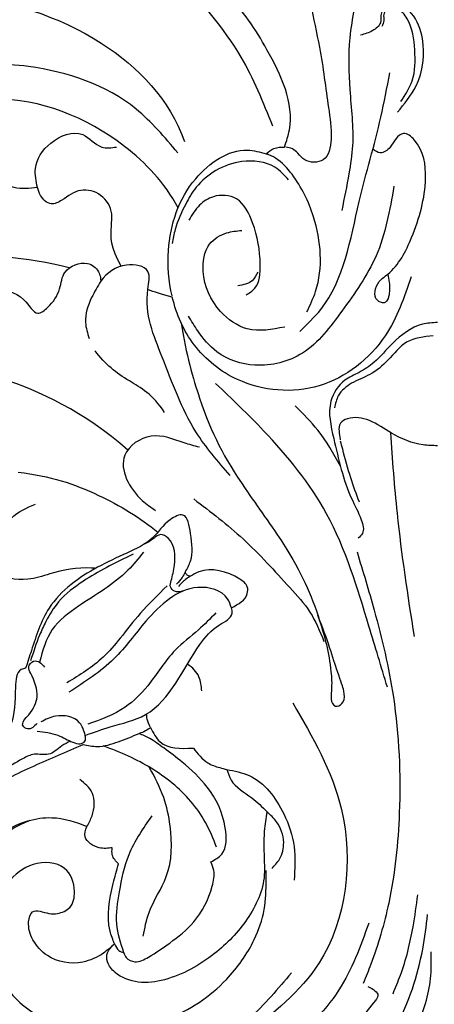
# Model space of a CAD drawing. Units: millimetres. Extents: x 1478 to 6518, y 3045 to 4233.
# Drawn here: x 2279 to 2318, y 3723 to 3814 of the extents above; entities that cross this region are included whole.
import ezdxf

# ---------------------------------------------------------------- set-up
doc = ezdxf.new("R2010")
doc.units = ezdxf.units.MM
doc.linetypes.add('HIDDEN', pattern=[9.525, 6.35, -3.175])
doc.layers.add('A-04.尺寸標註', color=4, linetype='Continuous')
doc.layers.add('H-08.木作(細線)', color=8, linetype='Continuous')
doc.styles.add('新細明體', font='PMingLiU.ttf')
doc.dimstyles.new('4', dxfattribs={"dimtxt": 10, "dimasz": 3, "dimexe": 2, "dimexo": 2, "dimgap": 1.2, "dimtad": 2, "dimdec": 0, "dimtxsty": '新細明體', "dimblk": 'ARCHTICK', "dimcen": 5, "dimclrd": 8, "dimclre": 8, "dimclrt": 4, "dimadec": 0, "dimazin": 0, "dimtfac": 1, "dimtdec": 0, "dimtix": 1, "dimtmove": 2, "dimatfit": 3, "dimldrblk": 'OPEN90', "dimfxl": 1.25, "dimlwd": 9, "dimlwe": 9, "dimarcsym": 0})

# ---------------------------------------------------------------- blocks, each defined once
blk = doc.blocks.new('SE-21078')
at = {"layer": 'H-08.木作(細線)'}
for points, knots in [([(7.878, 63.46), (8.492, 63.928), (10.834, 65.713), (15.557, 68.336), (21.925, 70.73), (28.841, 72.16), (35.932, 71.609), (42.389, 67.517), (45.982, 61.963), (47.339, 56.362), (47.227, 53.351), (47.073, 51.769)], [0, 0, 0, 0, 2.316162, 8.828227, 16.111835, 22.654744, 29.934679, 36.799855, 44.821077, 49.130549, 53.876857, 53.876857, 53.876857, 53.876857]), ([(27.351, 54.447), (27.214, 53.7), (26.852, 51.734), (24.676, 48.751), (24.639, 44.849), (25.386, 41.399), (26.279, 39.667), (26.794, 38.744)], [0, 0, 0, 0, 2.261268, 5.953441, 10.687713, 13.373573, 16.521019, 16.521019, 16.521019, 16.521019]), ([(47.073, 51.769), (46.135, 50.736), (43.924, 48.298), (40.858, 44.48), (36.161, 43.035), (33.65, 43.829), (32.585, 44.262)], [0, 0, 0, 0, 4.197576, 9.904169, 14.406804, 17.790957, 17.790957, 17.790957, 17.790957]), ([(20.536, 46.184), (20.848, 45.407), (21.759, 43.143), (24.508, 40.048), (28.005, 37.963), (30.277, 37.082), (31.072, 36.786)], [0, 0, 0, 0, 2.506204, 7.297273, 12.060596, 14.604806, 14.604806, 14.604806, 14.604806]), ([(30.232, 46.244), (30.628, 46.292), (31.566, 46.405), (32.999, 45.46), (32.739, 44.606), (32.585, 44.262)], [0, 0, 0, 0, 1.208596, 2.859135, 3.91386, 3.91386, 3.91386, 3.91386]), ([(34.135, 36.34), (34.403, 36.468), (35.102, 36.842), (36.052, 37.8), (37.467, 37.398), (39.56, 38.468), (41.923, 40.037), (43.389, 41.991), (43.973, 42.77)], [0.561531, 0.561531, 0.561531, 0.561531, 1.457474, 2.935662, 4.235872, 5.408726, 9.786939, 12.68835, 12.68835, 12.68835, 12.68835]), ([(26.673, 35.072), (26.8, 34.811), (27.002, 34.398), (27.03, 33.961), (27.025, 33.798)], [0, 0, 0, 0, 0.851918, 1.347985, 1.347985, 1.347985, 1.347985]), ([(23.831, -2.525), (23.373, 0.415), (21.58, 6.687), (19.253, 11.105), (13.191, 19.36), (11.249, 23.827), (9.948, 28.56), (9.791, 31.309), (9.984, 32.761), (9.383, 33.273), (8.584, 32.688), (8.66, 31.552), (9.142, 30.464), (10.259, 26.78), (11.114, 24.655)], [1.95241, 1.95241, 1.95241, 1.95241, 7.804996, 18.471931, 24.388601, 33.699619, 38.969546, 40.571266, 41.499027, 42.40387, 43.167521, 44.189523, 45.456021, 46.860363, 46.860363, 46.860363, 46.860363]), ([(23.831, -2.525), (23.373, 0.415), (21.58, 6.687), (19.253, 11.105), (13.191, 19.36), (11.249, 23.827), (9.948, 28.56), (9.791, 31.309), (9.984, 32.761), (9.383, 33.273), (8.584, 32.688), (8.66, 31.552), (9.142, 30.464), (10.259, 26.78), (11.114, 24.655)], [1.95241, 1.95241, 1.95241, 1.95241, 7.804996, 18.471931, 24.388601, 33.699619, 38.969546, 40.571266, 41.499027, 42.40387, 43.167521, 44.189523, 45.456021, 46.860363, 46.860363, 46.860363, 46.860363]), ([(21.909, 31.668), (21.958, 31.206), (22.068, 30.171), (22.775, 29.506), (23.252, 29.19)], [0, 0, 0, 0, 1.339093, 2.998725, 2.998725, 2.998725, 2.998725]), ([(2.143, 26.619), (2.731, 22.808), (3.703, 16.519), (4.168, 10.175), (4.329, 7.673)], [0, 0, 0, 0, 11.559474, 19.080021, 19.080021, 19.080021, 19.080021]), ([(31.792, 20.286), (31.915, 20.271), (33.362, 20.135), (35.562, 20.6), (38.333, 21.553), (41.799, 20.979), (41.118, 17.885), (40.485, 16.738), (40.419, 16.628)], [7.054844, 7.054844, 7.054844, 7.054844, 7.420764, 11.347007, 13.509315, 16.779459, 20.091602, 20.45896, 20.45896, 20.45896, 20.45896]), ([(31.792, 20.286), (31.915, 20.271), (33.362, 20.135), (35.562, 20.6), (38.333, 21.553), (41.799, 20.979), (41.118, 17.885), (40.485, 16.738), (40.419, 16.628)], [7.054844, 7.054844, 7.054844, 7.054844, 7.420764, 11.347007, 13.509315, 16.779459, 20.091602, 20.45896, 20.45896, 20.45896, 20.45896]), ([(0, -2.555), (0.473, -2.536), (2.048, -2.433), (4.075, -0.877), (5.629, 1.031), (7.206, 2.101), (8.936, 2.796), (10.389, 5.081), (9.437, 9.015), (8.612, 12.811), (7.159, 15.378), (6.726, 16.91), (7.219, 17.339), (7.376, 17.475)], [0.240215, 0.240215, 0.240215, 0.240215, 1.642685, 4.944634, 7.397471, 9.074269, 10.590249, 12.932805, 16.392278, 22.210437, 24.390777, 25.665706, 26.256703, 26.256703, 26.256703, 26.256703]), ([(38.986, 11.352), (35.997, 11.673), (31.869, 13.059), (27.589, 15.596), (26.006, 16.928)], [0, 0, 0, 0, 7.549951, 14.006107, 14.006107, 14.006107, 14.006107]), ([(19.284, 11.64), (20.417, 10.338), (23.229, 7.105), (25.383, 0.948), (27.462, -3.79), (26.487, -7.694), (29.398, -8.225), (30.695, -7.167), (31.303, -6.413)], [0, 0, 0, 0, 5.143477, 12.766584, 19.202534, 20.864009, 22.936384, 25.744617, 25.744617, 25.744617, 25.744617]), ([(9.022, 10.783), (9.645, 9.613), (10.822, 7.579), (12.493, 5.917), (13.226, 5.188)], [1.284165, 1.284165, 1.284165, 1.284165, 5.235129, 8.320692, 8.320692, 8.320692, 8.320692]), ([(28.803, 9.299), (32.732, 5.757), (37.4, 3.629), (40.565, 2.653), (40.672, 2.621)], [1.203233, 1.203233, 1.203233, 1.203233, 9.419047, 9.710817, 9.710817, 9.710817, 9.710817]), ([(0, 8.883), (0.446, 8.884), (1.941, 8.855), (4.113, 7.918), (6.13, 6.448), (8.01, 6.12), (9.161, 6.774), (9.171, 7.443), (9.116, 8.008), (9.033, 8.336)], [0.311697, 0.311697, 0.311697, 0.311697, 1.645023, 4.787224, 7.146426, 9.196145, 10.017025, 10.917262, 11.590389, 11.590389, 11.590389, 11.590389]), ([(25.373, 5.8), (26.461, 4.097), (28.91, 2.833), (30.923, 1.331), (31.837, 0.057)], [0, 0, 0, 0, 4.030587, 8.664943, 8.664943, 8.664943, 8.664943]), ([(2.438, -6.797), (3.09, -4.899), (4.585, -0.551), (10.663, 4.302), (18.115, 3.651), (22.878, -0.151), (24.268, -3.31), (24.651, -4.922)], [0, 0, 0, 0, 5.970388, 13.677139, 21.278103, 26.44992, 31.292798, 31.292798, 31.292798, 31.292798]), ([(42.512, -2.452), (42.762, -2.668), (43.32, -3.369), (43.921, -5.391), (41.415, -5.971), (38.34, -5.221), (37.452, -3.007), (35.977, -4.09), (35.023, -5.48), (34.882, -7.588), (32.686, -8.433), (31.573, -7.54), (31.377, -6.943), (31.344, -6.759), (31.323, -6.646), (31.312, -6.53), (31.303, -6.413)], [0, 0, 0, 0, 1.032485, 2.790111, 4.859576, 7.946479, 10.052214, 11.309939, 13.340437, 14.923018, 17.077706, 18.426583, 18.992268, 18.992268, 18.992268, 19.339962, 19.339962, 19.339962, 19.339962]), ([(42.512, -2.452), (42.762, -2.668), (43.32, -3.369), (43.921, -5.391), (41.415, -5.971), (38.34, -5.221), (37.452, -3.007), (35.977, -4.09), (35.023, -5.48), (34.882, -7.588), (32.686, -8.433), (31.573, -7.54), (31.377, -6.943), (31.344, -6.759), (31.323, -6.646), (31.312, -6.53), (31.303, -6.413)], [0, 0, 0, 0, 1.032485, 2.790111, 4.859576, 7.946479, 10.052214, 11.309939, 13.340437, 14.923018, 17.077706, 18.426583, 18.992268, 18.992268, 18.992268, 19.339962, 19.339962, 19.339962, 19.339962]), ([(4.614, -7.055), (4.509, -6.575), (4.325, -5.734), (4.683, -4.176), (6.103, -4.739), (5.655, -6.356), (3.757, -7.545), (2.031, -10.96), (0.816, -15.259), (1.293, -18.876), (3.053, -20.374), (3.968, -19.637), (4.31, -18.799), (5.253, -18.125), (5.784, -18.502), (6.005, -18.663)], [0, 0, 0, 0, 1.586932, 2.775451, 3.430466, 5.171892, 6.227931, 10.291048, 15.931156, 19.656443, 20.813416, 21.651801, 22.633102, 23.689396, 24.448264, 24.448264, 24.448264, 24.448264]), ([(24.674, -5.024), (24.992, -6.407), (25.28, -10.33), (23.517, -15.798), (18.883, -19.03), (16.495, -18.398), (15.91, -18.244)], [31.394579, 31.394579, 31.394579, 31.394579, 35.541327, 42.665633, 48.160965, 49.942286, 49.942286, 49.942286, 49.942286]), ([(29.394, -7.804), (30.407, -9.451), (30.387, -11.068), (30.162, -12.966), (31.113, -14.579), (33.29, -15.132), (34.596, -14.074), (35.995, -13.336), (36.913, -14.211), (37.115, -14.854), (37.193, -15.102)], [2.984138, 2.984138, 2.984138, 2.984138, 5.524552, 6.63883, 8.633169, 10.537088, 12.526577, 13.563015, 14.822209, 15.615136, 15.615136, 15.615136, 15.615136]), ([(34.241, -7.634), (38.138, -8.636), (42.609, -9.038), (47.282, -8.636), (47.624, -8.602)], [111.52342, 111.52342, 111.52342, 111.52342, 124.056736, 125.043724, 125.043724, 125.043724, 125.043724]), ([(34.241, -7.634), (38.138, -8.636), (42.609, -9.038), (47.282, -8.636), (47.624, -8.602)], [111.52342, 111.52342, 111.52342, 111.52342, 124.056736, 125.043724, 125.043724, 125.043724, 125.043724]), ([(24.111, -13.23), (25.375, -15.558), (30.223, -20.721), (37.013, -23.364), (41.118, -23.328)], [1.589191, 1.589191, 1.589191, 1.589191, 9.161855, 22.774696, 22.774696, 22.774696, 22.774696]), ([(37.193, -15.102), (37.937, -15.018), (39.727, -14.816), (41.564, -16.46), (42.446, -17.871), (42.619, -18.379)], [0, 0, 0, 0, 2.165707, 5.210189, 6.816153, 6.816153, 6.816153, 6.816153]), ([(54.492, -30.048), (51.655, -31.884), (43.49, -33.815), (30.906, -29.584), (24.926, -23.288), (23.53, -19.373)], [0, 0, 0, 0, 10.2043, 23.772003, 35.951384, 35.951384, 35.951384, 35.951384]), ([(54.492, -30.048), (51.655, -31.884), (43.49, -33.815), (30.906, -29.584), (24.926, -23.288), (23.53, -19.373)], [0, 0, 0, 0, 10.2043, 23.772003, 35.951384, 35.951384, 35.951384, 35.951384]), ([(50.027, -24.555), (50.996, -22.807), (54.349, -21.403), (58.176, -23.225), (59.567, -27.845), (55.903, -35.562), (42.582, -38.977), (34.176, -35.427), (30.151, -32.729)], [0, 0, 0, 0, 3.651567, 6.797562, 10.894568, 17.575725, 30.437365, 45.606723, 45.606723, 45.606723, 45.606723])]:
    blk.add_open_spline(points, degree=3, knots=knots, dxfattribs=at)
for points in [[(6.384, 53.249), (9.16, 59.456), (14.512, 65.003), (20.573, 68.806), (25.54, 70.313)], [(2.855, 68.44), (2.855, 65.838), (1.687, 62.386), (0.592, 57.814), (0.592, 55.918)], [(13.574, 57.851), (17.499, 62.113), (24.799, 66.323), (34.036, 66.768), (41.783, 62.529), (44.295, 58.103), (44.638, 52.104), (43.205, 48.301), (41.124, 45.68), (39.395, 44.401), (37.854, 43.678)], [(5.97, 66.227), (3.853, 62.848), (1.371, 55.675), (0.909, 52.441)], [(6.464, 59.135), (5.527, 59.975), (5.935, 60.648), (7.217, 62.353), (7.878, 63.46)], [(13.457, 32.789), (8.928, 42.684), (11.01, 56.947), (17.882, 63.682)], [(30.025, 55.177), (31.061, 56.032), (32.973, 56.864), (36.272, 56.268), (37.608, 54.789), (38.009, 53.115), (37.643, 52.194), (36.123, 52.349), (35.316, 52.349), (34.189, 51.781), (33.75, 50.302), (34.679, 48.165), (37.588, 47.792), (39.937, 49.499), (41.642, 54.053), (39.48, 59.958), (35.346, 62.638), (25.131, 62.172), (19.619, 58.473), (17.035, 54.774), (16.114, 51.986), (15.932, 49.237), (15.932, 48.355)], [(4.127, 59.804), (3.441, 58.091), (2.266, 53.59), (1.825, 50.605)], [(7.477, 18.751), (5.883, 24.16), (4.099, 32.242), (3.543, 43.005), (4.528, 51.384), (6.199, 57.071), (6.896, 58.847)], [(16.096, 47.594), (16.096, 48.759), (17.687, 52.858), (20.731, 56.072), (25.387, 58.499), (27.819, 58.721), (29.975, 57.821), (30.678, 56.842), (30.678, 55.995), (30.025, 55.177)], [(29.159, 55.995), (28.937, 56.439), (28.142, 56.828), (26.871, 56.4), (24.891, 55.093), (22.656, 53.124), (20.941, 49.822), (20.793, 48.346), (21.067, 47.558)], [(29.159, 55.995), (29.819, 53.322), (29.561, 50.323), (28.677, 46.865), (26.525, 43.288)], [(30.025, 55.177), (29.62, 55.796), (29.159, 55.995)], [(30.025, 55.177), (30.439, 53.981), (30.136, 49.557), (29.656, 47.736)], [(19.573, 38.974), (17.515, 39.534), (14.292, 43.086), (13.329, 46.14), (13.329, 49.261)], [(15.399, 48.167), (14.679, 47.301), (14.297, 45.74), (14.96, 43.829), (15.842, 42.899)], [(15.842, 42.899), (16.096, 44.701), (16.096, 47.594)], [(29.656, 47.736), (30.232, 46.912), (30.232, 46.244)], [(21.067, 47.558), (20.051, 46.83), (19.723, 44.4), (21.401, 40.609), (23.732, 38.286), (25.454, 36.972), (26.756, 36.092), (27.742, 35.632)], [(32.585, 44.262), (32.113, 43.274), (32.113, 41.128), (33.256, 39.9)], [(46.948, 43.703), (45.861, 44.317), (44.219, 43.561), (41.798, 41.091), (37.538, 38.646), (32.947, 36.639)], [(38.29, 29.551), (38.694, 29.681), (39.234, 31.324), (39.689, 34.837), (43.033, 38.836), (45.381, 41.38), (46.358, 43.545)], [(19.573, 38.974), (19.184, 39.95), (17.262, 41.602), (15.842, 42.899)], [(22.695, 36.993), (21.35, 38.349), (20.243, 38.799), (19.573, 38.974)], [(26.673, 35.072), (25.79, 36.413), (22.695, 36.993)], [(32.947, 36.639), (31.629, 36.831), (29.679, 36.389), (27.742, 35.632)], [(37.212, 35.41), (35.282, 35.796), (33.897, 36.445), (33.206, 36.573), (32.782, 36.35), (32.754, 35.802)], [(32.754, 35.802), (30.417, 35.016), (27.143, 33.867), (22.086, 27.349), (20.273, 25.538), (19.09, 24.447), (19.153, 23.945)], [(32.754, 35.802), (33.267, 34.625), (35.506, 34.018), (36.865, 34.548)], [(20.608, 24.412), (22.229, 26.005), (24.382, 27.891), (26.934, 31.185), (29.034, 33.177), (32.516, 34.771)], [(26.673, 35.072), (27.141, 35.385), (27.742, 35.632)], [(37.216, 34.686), (38.104, 35.198), (38.528, 34.926), (38.004, 33.879), (37.227, 32.211), (37.817, 30.04), (38.004, 29.422), (37.558, 28.915), (37, 28.986), (36.544, 29.47)], [(4.65, 31.32), (6.365, 25.666), (10.303, 15.224), (16.16, 7.494), (20.624, 3.1)], [(19.153, 23.945), (19.509, 23.12), (22.289, 22.055), (24.901, 23.099), (27.108, 25.193), (30.074, 28.685), (34.284, 31.793)], [(25.14, 21.919), (27.631, 24.467), (29.5, 26.767), (31.096, 28.544), (34.446, 30.913)], [(23.457, 20.645), (22.962, 19.605), (22.962, 17.052), (23.658, 15.333), (24.847, 15.762), (26.514, 17.472), (28.894, 18.871), (34.067, 21.78), (36.117, 23.988), (37.751, 27.914), (38.29, 29.551)], [(27.332, 18.788), (28.774, 20.452), (33.387, 23.806), (35.811, 25.959), (37, 28.986)], [(28.3, 18.965), (30.79, 20.219), (32.907, 21.463), (35.223, 23.393), (36.407, 25.216), (36.994, 26.489), (37.833, 28.86)], [(22.659, 13.831), (18.067, 17.552), (13.723, 22.072), (11.856, 24.339), (10.559, 27.072)], [(19.153, 23.945), (17.676, 22.616), (17.676, 22.005), (18.386, 21.275), (22.188, 20.616), (22.975, 21.015)], [(23.627, 22.376), (24.45, 22.404), (24.813, 22.009), (24.754, 21.422)], [(22.975, 21.015), (23.309, 21.234), (24.081, 21.954)], [(23.457, 20.645), (23.743, 21.117), (24.254, 21.752)], [(24.754, 21.422), (24.454, 19.989), (25.045, 17.477), (25.736, 17.146), (26.352, 17.475), (26.865, 17.836), (27.255, 18.031)], [(22.975, 21.015), (23.269, 20.912), (23.457, 20.645)], [(40.419, 16.628), (39.611, 15.604), (37.381, 14.306)], [(22.131, 9.026), (23.557, 8.624), (26.624, 8.002), (29.068, 9.774), (27.452, 13.969), (26.21, 14.895)], [(7.254, 14.124), (8.053, 11.881), (8.808, 9.203), (9.006, 8.454)], [(0.384, -1.327), (2.86, -0.725), (4.597, 0.931), (6.289, 2.27), (7.977, 3.084), (9.215, 4.241), (9.57, 5.375)], [(4.039, -15.225), (5.708, -8.746), (8.893, -3.617), (12.539, 0.273), (16.963, 1.405), (20.502, 0.167), (22.272, -1.778), (23.157, -3.158)], [(12.809, -1.725), (10.849, -3.777), (7.269, -13.797), (5.257, -21.65), (4.423, -25.761)], [(14.194, -2.141), (17.677, -1.971), (20.164, -3.597), (21.779, -7.312), (21.18, -9.845), (19.606, -10.883), (18.19, -11.119)], [(31.303, -6.413), (32.155, -4.873), (32.722, -2.563), (32.382, -1.09)], [(12.143, -3.545), (11.329, -5.447), (11.521, -12.384), (13.518, -16.329), (15.046, -17.822), (15.91, -18.244)], [(17.798, -5.12), (16.983, -5.737), (16.476, -7.917), (17.188, -11.831), (18.685, -14.042), (20.834, -14.251), (22.117, -13.456), (23.108, -12.076)], [(16.699, -7.241), (17.237, -6.442), (18.56, -5.965)], [(13.836, -15.812), (15.112, -16.982), (18.176, -17.516), (20.614, -16.672), (22.422, -15.138), (23.409, -13.558), (24.385, -11.204), (24.658, -9.908)], [(8.863, -12.98), (8.201, -16.389), (7.863, -19.001), (8.118, -24.198), (8.118, -28.997), (7.119, -34.456), (6.799, -36.133), (6.568, -39.171), (6.77, -41.078)], [(37.193, -15.102), (37.383, -16.865), (35.945, -19.234), (32.981, -20.019), (31.203, -18.864), (29.84, -18.864)], [(11.99, -37.149), (12.374, -36.816), (12.374, -35.366), (11.785, -32.128), (10.966, -28.131), (10.128, -22.523), (9.884, -19.599), (10.637, -17.677), (12.322, -17.677), (12.974, -18.291), (13.49, -18.69), (14.103, -18.84)], [(15.91, -18.244), (15.214, -18.73), (14.211, -18.864)], [(14.211, -18.864), (13.763, -20.453), (15.848, -27.904), (19.588, -33.035), (22.001, -35.328), (25.187, -40.597), (30.372, -46.234), (31.743, -47.085)], [(24.148, -18.329), (28.024, -22.394), (38.039, -26.343), (44.715, -25.883), (47.171, -24.656)], [(15.307, -20.803), (18.254, -27.228), (24.183, -34.622), (28.164, -38.378), (36.334, -44.043), (41.286, -46.428)], [(3.718, -22.096), (1.987, -24.544), (1.397, -28.937), (2.397, -31.275), (3.126, -31.886), (4.498, -32.082), (5.213, -31.329), (5.306, -30.413), (6.021, -29.683), (7.145, -29.252)], [(3.411, -23.089), (2.345, -25.024), (2.114, -27.882), (2.807, -30.776), (3.764, -31.693), (4.679, -31.616), (4.987, -31.183), (4.987, -30.617), (5.162, -30.065)]]:
    blk.add_spline(points, degree=3, dxfattribs=at)
blk.add_open_spline([(24.651, -4.922), (25.635, -5.163), (26.37, -5.398), (26.93, -5.626)], degree=3, dxfattribs=at)
blk = doc.blocks.new('_ArchTick')
at = {"color": 0, "linetype": 'ByBlock', "const_width": 0.15}
blk.add_lwpolyline([(-0.5, -0.5), (0.5, 0.5)], dxfattribs=at)
blk = doc.blocks.new('*D23')
at = {"layer": 'A-04.尺寸標註', "color": 8, "linetype": 'HIDDEN', "lineweight": 9, "ltscale": 0.4, "transparency": 16777216}
for p, q in [((1591.758, 3781.408), (1591.758, 3888.479)), ((3044.824, 3781.408), (3044.824, 3888.479))]:
    blk.add_line(p, q, dxfattribs=at)
at = {"layer": 'A-04.尺寸標註', "color": 8, "lineweight": 9, "ltscale": 0.4, "transparency": 16777216}
blk.add_line((1591.758, 3886.479), (3044.824, 3886.479), dxfattribs=at)
at = {"layer": 'DEFPOINTS', "color": 0, "ltscale": 0.4, "transparency": 16777216}
for p in [(3044.824, 3886.479), (1591.758, 3779.408), (3044.824, 3779.408)]:
    blk.add_point(p, dxfattribs=at)
at = {"layer": 'A-04.尺寸標註', "color": 8, "lineweight": 9, "ltscale": 0.4, "transparency": 16777216, "xscale": 3, "yscale": 3, "zscale": 3, "rotation": 180}
blk.add_blockref('_ArchTick', (1591.758, 3886.479), dxfattribs=at)
at = {"layer": 'A-04.尺寸標註', "color": 8, "lineweight": 9, "ltscale": 0.4, "transparency": 16777216, "xscale": 3, "yscale": 3, "zscale": 3}
blk.add_blockref('_ArchTick', (3044.824, 3886.479), dxfattribs=at)
at = {"layer": 'A-04.尺寸標註', "color": 4, "ltscale": 0.4, "transparency": 16777216, "insert": (2318.291, 3893.34), "char_height": 10, "attachment_point": 5, "style": '新細明體'}
blk.add_mtext('1453', dxfattribs=at)
blk = doc.blocks.new('_Open90')
at = {"color": 0, "linetype": 'ByBlock', "lineweight": -2}
for p, q in [((-0.5, 0.5), (0, 0)), ((0, 0), (-1, 0)), ((0, 0), (-0.5, -0.5))]:
    blk.add_line(p, q, dxfattribs=at)
blk = doc.blocks.new('*D25')
at = {"layer": 'A-04.尺寸標註', "color": 8, "linetype": 'HIDDEN', "lineweight": 9, "ltscale": 0.4, "transparency": 16777216}
for p, q in [((2297.134, 3858.035), (1563.931, 3858.035)), ((2297.992, 3369.129), (1563.931, 3369.129))]:
    blk.add_line(p, q, dxfattribs=at)
at = {"layer": 'A-04.尺寸標註', "color": 8, "lineweight": 9, "ltscale": 0.4, "transparency": 16777216}
blk.add_line((1565.931, 3858.035), (1565.931, 3369.129), dxfattribs=at)
at = {"layer": 'DEFPOINTS', "color": 0, "ltscale": 0.4, "transparency": 16777216}
for p in [(2299.134, 3858.035), (1565.931, 3369.129), (2299.992, 3369.129)]:
    blk.add_point(p, dxfattribs=at)
at = {"layer": 'A-04.尺寸標註', "color": 8, "lineweight": 9, "ltscale": 0.4, "transparency": 16777216, "xscale": 3, "yscale": 3, "zscale": 3}
for p, rotation in [((1565.931, 3858.035), 90), ((1565.931, 3369.129), 270)]:
    blk.add_blockref('_ArchTick', p, dxfattribs=dict(at, rotation=rotation))
at = {"layer": 'A-04.尺寸標註', "color": 4, "ltscale": 0.4, "transparency": 16777216, "insert": (1559.099, 3613.582), "char_height": 10, "attachment_point": 5, "rotation": 90, "style": '新細明體'}
blk.add_mtext('489', dxfattribs=at)

msp = doc.modelspace()

# ---------------------------------------------------------------- block references
at = {"layer": 'H-08.木作(細線)', "rotation": 180}
msp.add_blockref('SE-21078', (2318.291, 3783.685), dxfattribs=at)

# ---------------------------------------------------------------- dimensions: what is measured, and where the dimension line sits
at = {"layer": 'A-04.尺寸標註', "color": 8, "ltscale": 0.4}
dim = msp.add_linear_dim(base=(3044.824, 3886.479), p1=(1591.758, 3779.408), p2=(3044.824, 3779.408), dimstyle='4', dxfattribs=at)
dim.commit()
dim.dimension.update_dxf_attribs({"geometry": '*D23', "text_midpoint": (2318.291, 3893.34)})
dim = msp.add_linear_dim(base=(1565.931, 3369.129), p1=(2299.134, 3858.035), p2=(2299.992, 3369.129), angle=90, dimstyle='4', dxfattribs=at)
dim.commit()
dim.dimension.update_dxf_attribs({"geometry": '*D25', "text_midpoint": (1559.099, 3613.582)})

doc.saveas('drawing.dxf')
